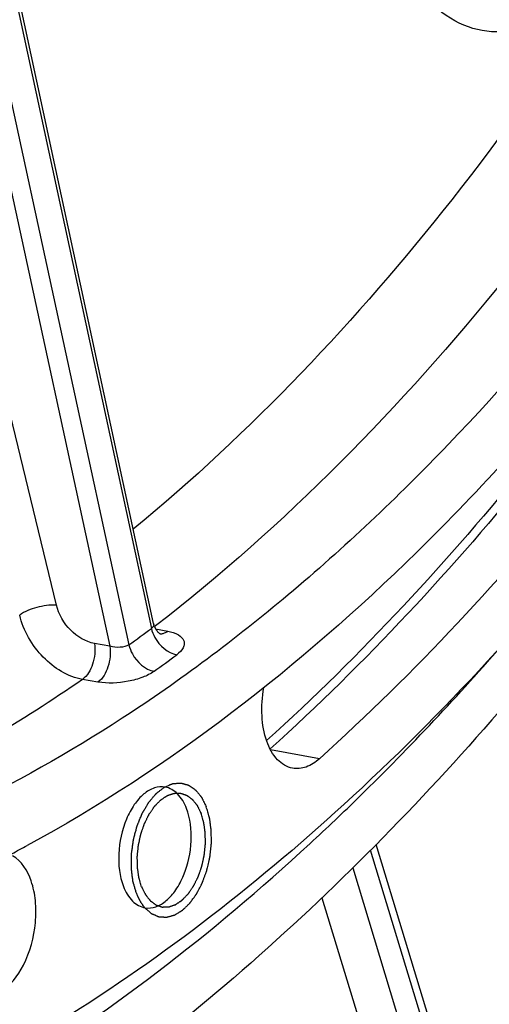
# Model space of a CAD drawing. Units: millimetres. Extents: x 0 to 594, y 0 to 420.
# Drawn here: x 306 to 310, y 41 to 49 of the extents above; entities that cross this region are included whole.
import ezdxf

# ---------------------------------------------------------------- set-up
doc = ezdxf.new("R2010")
doc.units = ezdxf.units.MM
doc.header["$LTSCALE"] = 32.67
doc.layers.get('0').update_dxf_attribs({"linetype": 'CONTINUOUS'})
doc.layers.add('SOLIDES', color=7, linetype='CONTINUOUS')

msp = doc.modelspace()

# ---------------------------------------------------------------- linework, layer by layer
at = {"color": 9, "linetype": 'CONTINUOUS'}
msp.add_line((308.700823, 43.218792), (308.341227, 43.284135), dxfattribs=at)
at = {"color": 7, "linetype": 'CONTINUOUS'}
msp.add_arc((301.610587, 51.698709), 10.370496, 297.7211383, 298.4357011, dxfattribs=at)
for points, knots in [([(313.244221, 81.370188), (314.31978, 79.980153), (315.598415, 77.507535), (316.699103, 73.908553), (317.273623, 70.873431), (317.55769, 67.660768), (317.544384, 63.195386), (316.945306, 58.696376), (315.792882, 54.337602), (314.672064, 51.228824), (313.31589, 48.339781), (311.749263, 45.72786), (309.999629, 43.444972), (308.094418, 41.536775), (306.062936, 40.045262), (304.59957, 39.334916), (303.865055, 39.072411)], [0, 0, 0, 0, 0.10980561, 0.1706572, 0.23503332, 0.30235592, 0.37186609, 0.51372547, 0.58428318, 0.6532899, 0.71989148, 0.78337152, 0.84321098, 0.89915303, 0.95126781, 1, 1, 1, 1]), ([(313.686199, 51.691621), (313.151629, 50.520352), (311.976627, 48.345799), (310.131168, 45.955745), (308.51393, 44.424578), (306.934388, 43.238494), (305.622652, 42.59688), (304.733928, 42.338116)], [0, 0, 0, 0, 0.29028452, 0.5550301, 0.67679059, 0.79130305, 1, 1, 1, 1]), ([(312.007667, 47.936259), (311.619385, 47.344945), (310.812006, 46.230589), (309.09266, 44.318694), (307.601854, 43.149641), (306.548729, 42.579393)], [0, 0, 0, 0, 0.27522358, 0.53405659, 1, 1, 1, 1]), ([(308.700823, 43.218792), (309.40669, 43.855752), (310.762049, 45.317227), (311.894439, 46.953301), (312.431262, 47.835791)], [0, 0, 0, 0, 0.47928889, 1, 1, 1, 1]), ([(310.906762, 45.069255), (310.288537, 44.290936), (309.004144, 42.883096), (307.493081, 41.712861), (306.722337, 41.241167)], [0, 0, 0, 0, 0.52380552, 1, 1, 1, 1]), ([(308.502807, 43.148919), (308.46114, 43.156669), (308.374943, 43.211299), (308.301193, 43.355694), (308.269727, 43.540352), (308.279542, 43.674601), (308.292224, 43.743217)], [0, 0, 0, 0, 0.18601762, 0.41556906, 0.69373799, 1, 1, 1, 1]), ([(308.700823, 43.218792), (308.672142, 43.192911), (308.610916, 43.15132), (308.535537, 43.142831), (308.502807, 43.148919)], [0, 0, 0, 0, 0.5371213, 1, 1, 1, 1]), ([(307.56414, 43.01), (307.538405, 43.014503), (307.479971, 43.008603), (307.40061, 42.959397), (307.331011, 42.878614), (307.254595, 42.733244), (307.209941, 42.525655), (307.228086, 42.352789), (307.257127, 42.277277)], [0, 0, 0, 0, 0.08706921, 0.18665601, 0.30432705, 0.43859887, 0.73038073, 1, 1, 1, 1]), ([(307.721925, 42.852537), (307.706754, 42.891983), (307.668991, 42.961638), (307.598199, 43.004041), (307.56414, 43.01)], [0, 0, 0, 0, 0.55001269, 1, 1, 1, 1]), ([(307.39157, 42.274218), (307.389909, 42.27987), (307.386586, 42.291175), (307.382433, 42.305306), (307.379111, 42.316611), (307.377034, 42.323676), (307.375374, 42.329329), (307.374126, 42.333566), (307.373094, 42.337104), (307.372357, 42.339568), (307.371958, 42.340995), (307.371595, 42.342011), (307.371477, 42.343236), (307.371235, 42.344796), (307.37085, 42.34756), (307.37028, 42.35149), (307.369604, 42.356214), (307.3687, 42.362511), (307.367572, 42.370382), (307.366217, 42.379827), (307.364862, 42.389272), (307.363733, 42.397143), (307.36283, 42.40344), (307.362151, 42.408162), (307.361592, 42.4121), (307.361186, 42.41485), (307.360978, 42.416433), (307.360755, 42.417586), (307.360788, 42.41887), (307.360743, 42.420536), (307.360705, 42.423474), (307.36063, 42.427659), (307.360548, 42.432686), (307.360437, 42.439387), (307.360299, 42.447764), (307.360132, 42.457816), (307.359966, 42.467869), (307.359827, 42.476245), (307.359717, 42.482947), (307.359632, 42.487972), (307.359569, 42.492163), (307.359509, 42.495091), (307.359499, 42.496772), (307.359423, 42.49801), (307.359611, 42.499336), (307.359769, 42.501073), (307.360089, 42.504128), (307.360523, 42.508484), (307.361054, 42.513714), (307.361758, 42.520687), (307.36264, 42.529403), (307.363697, 42.539862), (307.364755, 42.550321), (307.365636, 42.559038), (307.366342, 42.56601), (307.366869, 42.571241), (307.367315, 42.575597), (307.367613, 42.578651), (307.367806, 42.580389), (307.367886, 42.581712), (307.368214, 42.582959), (307.368564, 42.584648), (307.369218, 42.587591), (307.37013, 42.591802), (307.371234, 42.596853), (307.372703, 42.603588), (307.37454, 42.612006), (307.376744, 42.622109), (307.378949, 42.632211), (307.380785, 42.64063), (307.382255, 42.647364), (307.383356, 42.652416), (307.38428, 42.656623), (307.384913, 42.659574), (307.385296, 42.66125), (307.385523, 42.662538), (307.385981, 42.663705), (307.386511, 42.665304), (307.387476, 42.668082), (307.388835, 42.672062), (307.390474, 42.676832), (307.392657, 42.683195), (307.395386, 42.691147), (307.398661, 42.70069), (307.401936, 42.710233), (307.404664, 42.718186), (307.406848, 42.724548), (307.408484, 42.729321), (307.409853, 42.733292), (307.4108, 42.736084), (307.411359, 42.737661), (307.411726, 42.738896), (307.412296, 42.739932), (307.412986, 42.741382), (307.414226, 42.743888), (307.415979, 42.747484), (307.418091, 42.751793), (307.420905, 42.757541), (307.424422, 42.764724), (307.428643, 42.773345), (307.432863, 42.781965), (307.43638, 42.789149), (307.439195, 42.794896), (307.441304, 42.799208), (307.443067, 42.802794), (307.44429, 42.805318), (307.445006, 42.806738), (307.445494, 42.807867), (307.446171, 42.808752), (307.447009, 42.810017), (307.448504, 42.81219), (307.450625, 42.815316), (307.453177, 42.819058), (307.456578, 42.824051), (307.460829, 42.83029), (307.46593, 42.837778), (307.471031, 42.845266), (307.475282, 42.851506), (307.478683, 42.856498), (307.480809, 42.859618), (307.482509, 42.862115), (307.483785, 42.863983), (307.484844, 42.865555), (307.485702, 42.866778), (307.486317, 42.867791), (307.487041, 42.86844), (307.487968, 42.869433), (307.48914, 42.870631), (307.490541, 42.872087), (307.492411, 42.874022), (307.494748, 42.876443), (307.498488, 42.880315), (307.503162, 42.885155), (307.508771, 42.890963), (307.51438, 42.896771), (307.519054, 42.901612), (307.522793, 42.905484), (307.52513, 42.907904), (307.527, 42.90984), (307.528402, 42.911293), (307.529571, 42.912499), (307.530388, 42.913354), (307.530858, 42.913825), (307.5312, 42.914228), (307.531582, 42.914441), (307.532078, 42.914792), (307.532953, 42.915374), (307.534199, 42.916223), (307.535696, 42.917234), (307.537691, 42.918585), (307.540186, 42.920272), (307.544176, 42.922973), (307.549165, 42.926349), (307.555151, 42.930399), (307.561137, 42.93445), (307.566126, 42.937826), (307.570116, 42.940526), (307.57261, 42.942214), (307.574606, 42.943564), (307.576102, 42.944579), (307.57735, 42.945417), (307.578222, 42.946017), (307.578722, 42.946341), (307.579093, 42.946637), (307.57948, 42.946727), (307.57999, 42.94692), (307.580885, 42.947223), (307.582163, 42.947673), (307.583697, 42.948207), (307.585742, 42.94892), (307.588298, 42.949811), (307.592389, 42.951237), (307.597501, 42.95302), (307.603636, 42.955159), (307.609772, 42.957298), (307.614884, 42.959081), (307.618975, 42.960507), (307.621531, 42.961398), (307.623576, 42.962111), (307.62511, 42.962647), (307.626388, 42.963088), (307.627283, 42.963409), (307.627794, 42.963572), (307.628177, 42.963751), (307.628562, 42.963714), (307.629075, 42.96374), (307.629973, 42.963749), (307.631256, 42.963782), (307.632795, 42.963813), (307.634847, 42.963857), (307.637412, 42.963911), (307.641517, 42.963998), (307.646647, 42.964106), (307.652804, 42.964236), (307.65896, 42.964366), (307.664091, 42.964475), (307.668195, 42.964562), (307.670761, 42.964616), (307.672813, 42.964659), (307.674352, 42.964693), (307.675634, 42.964715), (307.676533, 42.964743), (307.677043, 42.964739), (307.677438, 42.964793), (307.677786, 42.96463), (307.678267, 42.964487), (307.6791, 42.964202), (307.680294, 42.963814), (307.681726, 42.963341), (307.683636, 42.962712), (307.686022, 42.961925), (307.689841, 42.960666), (307.694614, 42.959093), (307.700342, 42.957204), (307.70607, 42.955316), (307.710844, 42.953743), (307.714662, 42.952484), (307.717049, 42.951697), (307.718958, 42.951068), (307.720391, 42.950597), (307.721583, 42.950199), (307.722421, 42.949932), (307.722894, 42.949761), (307.723264, 42.949686), (307.723576, 42.949404), (307.724013, 42.949101), (307.724768, 42.948535), (307.72585, 42.947746), (307.727148, 42.946791), (307.728878, 42.94552), (307.731041, 42.94393), (307.734501, 42.941387), (307.738827, 42.938208), (307.744018, 42.934394), (307.749209, 42.93058), (307.753534, 42.927401), (307.756995, 42.924858), (307.759158, 42.923269), (307.760888, 42.921997), (307.762186, 42.921045), (307.763266, 42.920246), (307.764026, 42.919697), (307.764453, 42.919366), (307.764794, 42.919168), (307.765056, 42.918778), (307.765433, 42.918325), (307.766079, 42.917501), (307.76701, 42.91634), (307.768123, 42.91494), (307.769608, 42.913075), (307.771465, 42.910743), (307.774436, 42.907013), (307.778149, 42.90235), (307.782605, 42.896755), (307.787061, 42.89116), (307.790774, 42.886497), (307.793744, 42.882766), (307.795601, 42.880435), (307.797086, 42.87857), (307.798201, 42.877172), (307.799127, 42.876002), (307.799781, 42.875194), (307.800146, 42.874715), (307.800444, 42.874404), (307.80065, 42.873909), (307.800956, 42.873313), (307.801478, 42.87224), (307.802232, 42.870723), (307.803132, 42.868895), (307.804334, 42.866461), (307.805837, 42.863418), (307.80824, 42.858549), (307.811245, 42.852462), (307.81485, 42.845158), (307.818456, 42.837855), (307.823263, 42.828116), (307.826869, 42.820812), (307.829272, 42.815943)], [0, 0, 0, 0, 0.015625, 0.03125, 0.0390625, 0.046875, 0.05078125, 0.0546875, 0.05859375, 0.06054688, 0.06152344, 0.0625, 0.06347656, 0.06445312, 0.06640625, 0.0703125, 0.07421875, 0.078125, 0.0859375, 0.09375, 0.1015625, 0.109375, 0.11328125, 0.1171875, 0.12109375, 0.12304688, 0.12402344, 0.125, 0.12597656, 0.12695312, 0.12890625, 0.1328125, 0.13671875, 0.140625, 0.1484375, 0.15625, 0.1640625, 0.171875, 0.17578125, 0.1796875, 0.18359375, 0.18554688, 0.18652344, 0.1875, 0.18847656, 0.18945312, 0.19140625, 0.1953125, 0.19921875, 0.203125, 0.2109375, 0.21875, 0.2265625, 0.234375, 0.23828125, 0.2421875, 0.24609375, 0.24804688, 0.24902344, 0.25, 0.25097656, 0.25195312, 0.25390625, 0.2578125, 0.26171875, 0.265625, 0.2734375, 0.28125, 0.2890625, 0.296875, 0.30078125, 0.3046875, 0.30859375, 0.31054688, 0.31152344, 0.3125, 0.31347656, 0.31445312, 0.31640625, 0.3203125, 0.32421875, 0.328125, 0.3359375, 0.34375, 0.3515625, 0.359375, 0.36328125, 0.3671875, 0.37109375, 0.37304688, 0.37402344, 0.375, 0.37597656, 0.37695312, 0.37890625, 0.3828125, 0.38671875, 0.390625, 0.3984375, 0.40625, 0.4140625, 0.421875, 0.42578125, 0.4296875, 0.43359375, 0.43554688, 0.43652344, 0.4375, 0.43847656, 0.43945312, 0.44140625, 0.4453125, 0.44921875, 0.453125, 0.4609375, 0.46875, 0.4765625, 0.484375, 0.48828125, 0.4921875, 0.49414062, 0.49609375, 0.49804688, 0.49902344, 0.5, 0.50097656, 0.50195312, 0.50390625, 0.50585938, 0.5078125, 0.51171875, 0.515625, 0.5234375, 0.53125, 0.5390625, 0.546875, 0.55078125, 0.5546875, 0.55664062, 0.55859375, 0.56054688, 0.56152344, 0.56201172, 0.5625, 0.56298828, 0.56347656, 0.56445312, 0.56640625, 0.56835938, 0.5703125, 0.57421875, 0.578125, 0.5859375, 0.59375, 0.6015625, 0.609375, 0.61328125, 0.6171875, 0.61914062, 0.62109375, 0.62304688, 0.62402344, 0.62451172, 0.625, 0.62548828, 0.62597656, 0.62695312, 0.62890625, 0.63085938, 0.6328125, 0.63671875, 0.640625, 0.6484375, 0.65625, 0.6640625, 0.671875, 0.67578125, 0.6796875, 0.68164062, 0.68359375, 0.68554688, 0.68652344, 0.68701172, 0.6875, 0.68798828, 0.68847656, 0.68945312, 0.69140625, 0.69335938, 0.6953125, 0.69921875, 0.703125, 0.7109375, 0.71875, 0.7265625, 0.734375, 0.73828125, 0.7421875, 0.74414062, 0.74609375, 0.74804688, 0.74902344, 0.74951172, 0.75, 0.75048828, 0.75097656, 0.75195312, 0.75390625, 0.75585938, 0.7578125, 0.76171875, 0.765625, 0.7734375, 0.78125, 0.7890625, 0.796875, 0.80078125, 0.8046875, 0.80664062, 0.80859375, 0.81054688, 0.81152344, 0.81201172, 0.8125, 0.81298828, 0.81347656, 0.81445312, 0.81640625, 0.81835938, 0.8203125, 0.82421875, 0.828125, 0.8359375, 0.84375, 0.8515625, 0.859375, 0.86328125, 0.8671875, 0.86914062, 0.87109375, 0.87304688, 0.87402344, 0.87451172, 0.875, 0.87548828, 0.87597656, 0.87695312, 0.87890625, 0.88085938, 0.8828125, 0.88671875, 0.890625, 0.8984375, 0.90625, 0.9140625, 0.921875, 0.92578125, 0.9296875, 0.93164062, 0.93359375, 0.93554688, 0.93652344, 0.93701172, 0.9375, 0.93798828, 0.93847656, 0.93945312, 0.94140625, 0.94335938, 0.9453125, 0.94921875, 0.953125, 0.9609375, 0.96875, 0.9765625, 0.984375, 1, 1, 1, 1]), ([(307.418074, 42.119296), (307.443849, 42.115351), (307.502052, 42.122408), (307.580691, 42.172487), (307.64962, 42.253648), (307.725108, 42.398851), (307.769068, 42.60553), (307.750804, 42.777444), (307.721925, 42.852537)], [0, 0, 0, 0, 0.08720129, 0.18718333, 0.30517397, 0.43954631, 0.73094702, 1, 1, 1, 1]), ([(307.39157, 42.274218), (307.393926, 42.269425), (307.397459, 42.262236), (307.402171, 42.252651), (307.405705, 42.245462), (307.409238, 42.238274), (307.412183, 42.232283), (307.414539, 42.22749), (307.416011, 42.224495), (307.417189, 42.222099), (307.418072, 42.2203), (307.418811, 42.218807), (307.419322, 42.217751), (307.419623, 42.217164), (307.419823, 42.216679), (307.420121, 42.216363), (307.420485, 42.215882), (307.421137, 42.215069), (307.42206, 42.213893), (307.423171, 42.212488), (307.424651, 42.210613), (307.426501, 42.208269), (307.429462, 42.204518), (307.433163, 42.199831), (307.437604, 42.194205), (307.442045, 42.18858), (307.445746, 42.183892), (307.448707, 42.180142), (307.450557, 42.177797), (307.452038, 42.175923), (307.453148, 42.174515), (307.454075, 42.173348), (307.454719, 42.172519), (307.455095, 42.172063), (307.455355, 42.171671), (307.455696, 42.171471), (307.456122, 42.171138), (307.456881, 42.170585), (307.457958, 42.169778), (307.459253, 42.168818), (307.46098, 42.167535), (307.463138, 42.165932), (307.466591, 42.163367), (307.470907, 42.16016), (307.476086, 42.156313), (307.481265, 42.152465), (307.485582, 42.149258), (307.489034, 42.146693), (307.491192, 42.14509), (307.492919, 42.143808), (307.494213, 42.142844), (307.495294, 42.142048), (307.496046, 42.141478), (307.496483, 42.141171), (307.496792, 42.140888), (307.497171, 42.14081), (307.497651, 42.140634), (307.498504, 42.14036), (307.499716, 42.139951), (307.501173, 42.139467), (307.503115, 42.13882), (307.505543, 42.138012), (307.509427, 42.136719), (307.514282, 42.135103), (307.520108, 42.133163), (307.525934, 42.131223), (307.530789, 42.129607), (307.534673, 42.128314), (307.537101, 42.127505), (307.539043, 42.126859), (307.540499, 42.126373), (307.541713, 42.125974), (307.542562, 42.125681), (307.543049, 42.125535), (307.543408, 42.125367), (307.543791, 42.125421), (307.544293, 42.125415), (307.545176, 42.12544), (307.546436, 42.125458), (307.547947, 42.125487), (307.549963, 42.125523), (307.552483, 42.125569), (307.556514, 42.125642), (307.561553, 42.125734), (307.5676, 42.125844), (307.573648, 42.125954), (307.578687, 42.126046), (307.582718, 42.126119), (307.585238, 42.126165), (307.587254, 42.126202), (307.588765, 42.126228), (307.590025, 42.126256), (307.590907, 42.126263), (307.591411, 42.126287), (307.591787, 42.126248), (307.592173, 42.126425), (307.592683, 42.126586), (307.593579, 42.126902), (307.594857, 42.127335), (307.596391, 42.127862), (307.598436, 42.128563), (307.600993, 42.12944), (307.605083, 42.130843), (307.610196, 42.132596), (307.616332, 42.1347), (307.622468, 42.136804), (307.627581, 42.138557), (307.631672, 42.13996), (307.634228, 42.140836), (307.636273, 42.141538), (307.637807, 42.142063), (307.639085, 42.142506), (307.639981, 42.142804), (307.640491, 42.142993), (307.640878, 42.143082), (307.641249, 42.143376), (307.641749, 42.143697), (307.642622, 42.144292), (307.643871, 42.145124), (307.645368, 42.14613), (307.647365, 42.147468), (307.649862, 42.149143), (307.653855, 42.151821), (307.658848, 42.155169), (307.664839, 42.159187), (307.670829, 42.163205), (307.675822, 42.166553), (307.679816, 42.169232), (307.682312, 42.170906), (307.684309, 42.172246), (307.685807, 42.173248), (307.687054, 42.17409), (307.687929, 42.174668), (307.688426, 42.175016), (307.688807, 42.175225), (307.689158, 42.175636), (307.689636, 42.176113), (307.690468, 42.176982), (307.691659, 42.178206), (307.693087, 42.179681), (307.694991, 42.181646), (307.697372, 42.184103), (307.70118, 42.188034), (307.705941, 42.192948), (307.711655, 42.198845), (307.717368, 42.204741), (307.722129, 42.209655), (307.725937, 42.213587), (307.728795, 42.216533), (307.731172, 42.218997), (307.732845, 42.220703), (307.733787, 42.221708), (307.734532, 42.222379), (307.735128, 42.223363), (307.735975, 42.224565), (307.737432, 42.226721), (307.739526, 42.229774), (307.742034, 42.233448), (307.74538, 42.238344), (307.749562, 42.244465), (307.75458, 42.251809), (307.759598, 42.259153), (307.76378, 42.265273), (307.767125, 42.27017), (307.769636, 42.273841), (307.771722, 42.276907), (307.773193, 42.279038), (307.774018, 42.28028), (307.774681, 42.281141), (307.775175, 42.282274), (307.775892, 42.283689), (307.777121, 42.286209), (307.77889, 42.289786), (307.781007, 42.294088), (307.783831, 42.299822), (307.787361, 42.306989), (307.791598, 42.31559), (307.795834, 42.324191), (307.799364, 42.331358), (307.802188, 42.337093), (307.804307, 42.341392), (307.806068, 42.34498), (307.807312, 42.34748), (307.808004, 42.348928), (307.808576, 42.349961), (307.808945, 42.351194), (307.809508, 42.352768), (307.81046, 42.355557), (307.811837, 42.359522), (307.813481, 42.364289), (307.815677, 42.370642), (307.818421, 42.378583), (307.821714, 42.388113), (307.825007, 42.397643), (307.827751, 42.405584), (307.829946, 42.411938), (307.831594, 42.416701), (307.832961, 42.420676), (307.833931, 42.423448), (307.834464, 42.425048), (307.834923, 42.426205), (307.835158, 42.427524), (307.835549, 42.429226), (307.836196, 42.432231), (307.837141, 42.43651), (307.838266, 42.44165), (307.839769, 42.448502), (307.841646, 42.457068), (307.8439, 42.467347), (307.846154, 42.477626), (307.848032, 42.486191), (307.849534, 42.493044), (307.850663, 42.498183), (307.851595, 42.502466), (307.852264, 42.505464), (307.852622, 42.507177), (307.852958, 42.508462), (307.853035, 42.509746), (307.853227, 42.511459), (307.853522, 42.514456), (307.853966, 42.518738), (307.854489, 42.523877), (307.855189, 42.530728), (307.856064, 42.539292), (307.857113, 42.549568), (307.858163, 42.559845), (307.859038, 42.568409), (307.859737, 42.57526), (307.860264, 42.580398), (307.860695, 42.584679), (307.861012, 42.587678), (307.861169, 42.589388), (307.861355, 42.590682), (307.861282, 42.59193), (307.861276, 42.59361), (307.861223, 42.596542), (307.861169, 42.600735), (307.861094, 42.605764), (307.860998, 42.61247), (307.860877, 42.620853), (307.860732, 42.630913), (307.860587, 42.640972), (307.860467, 42.649355), (307.86037, 42.656061), (307.860299, 42.661092), (307.860233, 42.665281), (307.860201, 42.66822), (307.86016, 42.669888), (307.860195, 42.671173), (307.859975, 42.672328), (307.85977, 42.673913), (307.85937, 42.676667), (307.85882, 42.680611), (307.858151, 42.68534), (307.857263, 42.691646), (307.856151, 42.699529), (307.854817, 42.708988), (307.853483, 42.718447), (307.852372, 42.72633), (307.851482, 42.732636), (307.850817, 42.737367), (307.850255, 42.741304), (307.849877, 42.744071), (307.849637, 42.745635), (307.849524, 42.746855), (307.849154, 42.747898), (307.848751, 42.74935), (307.848003, 42.751862), (307.846957, 42.755466), (307.845692, 42.759785), (307.844008, 42.765545), (307.841903, 42.772745), (307.838535, 42.784264), (307.834325, 42.798664), (307.830957, 42.810183), (307.829272, 42.815943)], [0, 0, 0, 0, 0.015625, 0.0234375, 0.03125, 0.0390625, 0.046875, 0.05078125, 0.0546875, 0.05664062, 0.05859375, 0.06054688, 0.06152344, 0.06201172, 0.0625, 0.06298828, 0.06347656, 0.06445312, 0.06640625, 0.06835938, 0.0703125, 0.07421875, 0.078125, 0.0859375, 0.09375, 0.1015625, 0.109375, 0.11328125, 0.1171875, 0.11914062, 0.12109375, 0.12304688, 0.12402344, 0.12451172, 0.125, 0.12548828, 0.12597656, 0.12695312, 0.12890625, 0.13085938, 0.1328125, 0.13671875, 0.140625, 0.1484375, 0.15625, 0.1640625, 0.171875, 0.17578125, 0.1796875, 0.18164062, 0.18359375, 0.18554688, 0.18652344, 0.18701172, 0.1875, 0.18798828, 0.18847656, 0.18945312, 0.19140625, 0.19335938, 0.1953125, 0.19921875, 0.203125, 0.2109375, 0.21875, 0.2265625, 0.234375, 0.23828125, 0.2421875, 0.24414062, 0.24609375, 0.24804688, 0.24902344, 0.24951172, 0.25, 0.25048828, 0.25097656, 0.25195312, 0.25390625, 0.25585938, 0.2578125, 0.26171875, 0.265625, 0.2734375, 0.28125, 0.2890625, 0.296875, 0.30078125, 0.3046875, 0.30664062, 0.30859375, 0.31054688, 0.31152344, 0.31201172, 0.3125, 0.31298828, 0.31347656, 0.31445312, 0.31640625, 0.31835938, 0.3203125, 0.32421875, 0.328125, 0.3359375, 0.34375, 0.3515625, 0.359375, 0.36328125, 0.3671875, 0.36914062, 0.37109375, 0.37304688, 0.37402344, 0.37451172, 0.375, 0.37548828, 0.37597656, 0.37695312, 0.37890625, 0.38085938, 0.3828125, 0.38671875, 0.390625, 0.3984375, 0.40625, 0.4140625, 0.421875, 0.42578125, 0.4296875, 0.43164062, 0.43359375, 0.43554688, 0.43652344, 0.43701172, 0.4375, 0.43798828, 0.43847656, 0.43945312, 0.44140625, 0.44335938, 0.4453125, 0.44921875, 0.453125, 0.4609375, 0.46875, 0.4765625, 0.484375, 0.48828125, 0.4921875, 0.49609375, 0.49804688, 0.49902344, 0.5, 0.50097656, 0.50195312, 0.50390625, 0.5078125, 0.51171875, 0.515625, 0.5234375, 0.53125, 0.5390625, 0.546875, 0.55078125, 0.5546875, 0.55859375, 0.56054688, 0.56152344, 0.5625, 0.56347656, 0.56445312, 0.56640625, 0.5703125, 0.57421875, 0.578125, 0.5859375, 0.59375, 0.6015625, 0.609375, 0.61328125, 0.6171875, 0.62109375, 0.62304688, 0.62402344, 0.625, 0.62597656, 0.62695312, 0.62890625, 0.6328125, 0.63671875, 0.640625, 0.6484375, 0.65625, 0.6640625, 0.671875, 0.67578125, 0.6796875, 0.68359375, 0.68554688, 0.68652344, 0.6875, 0.68847656, 0.68945312, 0.69140625, 0.6953125, 0.69921875, 0.703125, 0.7109375, 0.71875, 0.7265625, 0.734375, 0.73828125, 0.7421875, 0.74609375, 0.74804688, 0.74902344, 0.75, 0.75097656, 0.75195312, 0.75390625, 0.7578125, 0.76171875, 0.765625, 0.7734375, 0.78125, 0.7890625, 0.796875, 0.80078125, 0.8046875, 0.80859375, 0.81054688, 0.81152344, 0.8125, 0.81347656, 0.81445312, 0.81640625, 0.8203125, 0.82421875, 0.828125, 0.8359375, 0.84375, 0.8515625, 0.859375, 0.86328125, 0.8671875, 0.87109375, 0.87304688, 0.87402344, 0.875, 0.87597656, 0.87695312, 0.87890625, 0.8828125, 0.88671875, 0.890625, 0.8984375, 0.90625, 0.9140625, 0.921875, 0.92578125, 0.9296875, 0.93359375, 0.93554688, 0.93652344, 0.9375, 0.93847656, 0.93945312, 0.94140625, 0.9453125, 0.94921875, 0.953125, 0.9609375, 0.96875, 0.984375, 1, 1, 1, 1]), ([(306.34681, 41.496853), (306.423462, 41.540454), (306.548457, 41.709045), (306.613235, 41.954505), (306.61395, 42.168939), (306.580257, 42.344955), (306.507402, 42.466727), (306.439418, 42.502765)], [0, 0, 0, 0, 0.23360685, 0.52132489, 0.66499218, 0.79616721, 1, 1, 1, 1]), ([(307.257127, 42.277277), (307.272509, 42.237281), (307.310899, 42.166622), (307.38347, 42.124592), (307.418074, 42.119296)], [0, 0, 0, 0, 0.55038407, 1, 1, 1, 1])]:
    msp.add_open_spline(points, degree=3, knots=knots, dxfattribs=at)
at = {"color": 9, "linetype": 'CONTINUOUS'}
for points, knots in [([(308.562589, 42.530009), (308.686549, 42.643169), (309.187402, 43.1144), (309.660503, 43.614904), (310.002789, 44.006078)], [0, 0, 0, 0, 0.24408935, 1, 1, 1, 1]), ([(303.793886, 39.706603), (304.640969, 39.953243), (306.354585, 40.732121), (307.84101, 41.871294), (308.562589, 42.530009)], [0, 0, 0, 0, 0.47451469, 1, 1, 1, 1])]:
    msp.add_open_spline(points, degree=3, knots=knots, dxfattribs=at)
at = {"color": 2, "linetype": 'CONTINUOUS'}
for points, knots in [([(307.352949, 42.226419), (307.350602, 42.234614), (307.347081, 42.246906), (307.342387, 42.263296), (307.338867, 42.275588), (307.335933, 42.285832), (307.333586, 42.294027), (307.331826, 42.300174), (307.330357, 42.305294), (307.329334, 42.308882), (307.328742, 42.310926), (307.328318, 42.312477), (307.327899, 42.313715), (307.327787, 42.314887), (307.32756, 42.316598), (307.327103, 42.320334), (307.326378, 42.326063), (307.325517, 42.332945), (307.324365, 42.342119), (307.322927, 42.353587), (307.321201, 42.367348), (307.319762, 42.378816), (307.318612, 42.38799), (307.317749, 42.39487), (307.317029, 42.400604), (307.316454, 42.405191), (307.316095, 42.408059), (307.315806, 42.410351), (307.315594, 42.412074), (307.315674, 42.413927), (307.315678, 42.416353), (307.315718, 42.419401), (307.315786, 42.426703), (307.3159, 42.437661), (307.316045, 42.452269), (307.316191, 42.466878), (307.316313, 42.479051), (307.316411, 42.48879), (307.316484, 42.496095), (307.316555, 42.503399), (307.316616, 42.508878), (307.316645, 42.512529), (307.316675, 42.514052), (307.316656, 42.515267), (307.316793, 42.516497), (307.317106, 42.518656), (307.317515, 42.521738), (307.318189, 42.52667), (307.319026, 42.532835), (307.320368, 42.542699), (307.322044, 42.555029), (307.324056, 42.569825), (307.326068, 42.584621), (307.327744, 42.596951), (307.329087, 42.606814), (307.329921, 42.612981), (307.330602, 42.61791), (307.330996, 42.620999), (307.331678, 42.623371), (307.332297, 42.625761), (307.333409, 42.629934), (307.334983, 42.635899), (307.337509, 42.645442), (307.340664, 42.657372), (307.344451, 42.671687), (307.348238, 42.686002), (307.351394, 42.697931), (307.353603, 42.706282), (307.354865, 42.711054), (307.355813, 42.714631), (307.356597, 42.717618), (307.357239, 42.719995), (307.357824, 42.722414), (307.35897, 42.725145), (307.360758, 42.729548), (307.363008, 42.735039), (307.365702, 42.741634), (307.368398, 42.748228), (307.371992, 42.75702), (307.376484, 42.768009), (307.381875, 42.781197), (307.386367, 42.792186), (307.389961, 42.800979), (307.392208, 42.806472), (307.394002, 42.810871), (307.395133, 42.813609), (307.395905, 42.81555), (307.396377, 42.816621), (307.396962, 42.817548), (307.397654, 42.818756), (307.398784, 42.820661), (307.400188, 42.823052), (307.402439, 42.826873), (307.405252, 42.83165), (307.408627, 42.837382), (307.413128, 42.845025), (307.418754, 42.854579), (307.425505, 42.866043), (307.431131, 42.875597), (307.435632, 42.88324), (307.438444, 42.888019), (307.440697, 42.891836), (307.442098, 42.894236), (307.443234, 42.896123), (307.444044, 42.897629), (307.445017, 42.898787), (307.446319, 42.900323), (307.447945, 42.902245), (307.450547, 42.905319), (307.4538, 42.909163), (307.457703, 42.913774), (307.462908, 42.919923), (307.469413, 42.92761), (307.47722, 42.936833), (307.483725, 42.944519), (307.488929, 42.950669), (307.492833, 42.95528), (307.49576, 42.958741), (307.497712, 42.961044), (307.498524, 42.96201), (307.499178, 42.962767), (307.499815, 42.963581), (307.500733, 42.964195), (307.501801, 42.965046), (307.503236, 42.966141), (307.505026, 42.967524), (307.507176, 42.969177), (307.510042, 42.971384), (307.513624, 42.974141), (307.519356, 42.978553), (307.526521, 42.984067), (307.535119, 42.990685), (307.546583, 42.999509), (307.555181, 43.006127), (307.560913, 43.010539)], [0, 0, 0, 0, 0.03125, 0.046875, 0.0625, 0.078125, 0.0859375, 0.09375, 0.1015625, 0.10546875, 0.10742188, 0.109375, 0.11132812, 0.11230469, 0.11328125, 0.1171875, 0.125, 0.1328125, 0.140625, 0.15625, 0.171875, 0.1875, 0.1953125, 0.203125, 0.2109375, 0.21484375, 0.21875, 0.22070312, 0.22265625, 0.22460938, 0.2265625, 0.23046875, 0.234375, 0.25, 0.265625, 0.28125, 0.296875, 0.3046875, 0.3125, 0.3203125, 0.328125, 0.33007812, 0.33203125, 0.33300781, 0.33398438, 0.3359375, 0.33984375, 0.34375, 0.3515625, 0.359375, 0.375, 0.390625, 0.40625, 0.421875, 0.4296875, 0.4375, 0.44140625, 0.4453125, 0.44726562, 0.44921875, 0.453125, 0.4609375, 0.46875, 0.484375, 0.5, 0.515625, 0.53125, 0.5390625, 0.54296875, 0.546875, 0.55078125, 0.55273438, 0.5546875, 0.55859375, 0.5625, 0.5703125, 0.578125, 0.5859375, 0.59375, 0.609375, 0.625, 0.640625, 0.6484375, 0.65625, 0.66015625, 0.6640625, 0.66601562, 0.66699219, 0.66796875, 0.66992188, 0.671875, 0.67578125, 0.6796875, 0.6875, 0.6953125, 0.703125, 0.71875, 0.734375, 0.75, 0.7578125, 0.765625, 0.76953125, 0.7734375, 0.77539062, 0.77734375, 0.77929688, 0.78125, 0.78515625, 0.7890625, 0.796875, 0.8046875, 0.8125, 0.828125, 0.84375, 0.859375, 0.8671875, 0.875, 0.8828125, 0.88476562, 0.88671875, 0.88769531, 0.88867188, 0.890625, 0.89257812, 0.89453125, 0.8984375, 0.90234375, 0.90625, 0.9140625, 0.921875, 0.9375, 0.953125, 0.96875, 1, 1, 1, 1]), ([(307.560913, 43.010539), (307.568374, 43.013629), (307.579565, 43.018265), (307.592622, 43.023673), (307.600082, 43.026764), (307.605678, 43.029082), (307.610341, 43.031013), (307.614072, 43.032559), (307.616403, 43.033523), (307.618269, 43.0343), (307.619434, 43.034772), (307.620251, 43.035129), (307.620716, 43.035292), (307.621179, 43.035297), (307.621758, 43.035358), (307.623147, 43.03546), (307.625231, 43.035632), (307.628009, 43.03585), (307.630787, 43.036071), (307.634492, 43.036364), (307.640975, 43.036879), (307.650236, 43.037613), (307.659497, 43.038348), (307.66598, 43.038862), (307.669684, 43.039156), (307.672463, 43.039375), (307.675241, 43.039598), (307.677324, 43.039757), (307.678714, 43.039875), (307.679292, 43.039906), (307.679758, 43.039975), (307.680209, 43.039881), (307.680991, 43.039644), (307.682113, 43.039343), (307.683905, 43.03884), (307.686146, 43.038219), (307.689732, 43.037221), (307.694214, 43.035974), (307.699592, 43.034478), (307.704971, 43.032982), (307.710349, 43.031486), (307.715727, 43.02999), (307.721106, 43.028494), (307.725587, 43.027248), (307.729173, 43.02625), (307.731414, 43.025627), (307.733207, 43.025128), (307.734552, 43.024755), (307.735671, 43.024439), (307.736458, 43.024229), (307.736902, 43.024091), (307.737251, 43.024039), (307.737538, 43.02379), (307.737942, 43.023527), (307.738639, 43.023034), (307.73964, 43.022347), (307.740839, 43.021515), (307.742439, 43.020409), (307.744438, 43.019025), (307.747637, 43.016811), (307.751636, 43.014043), (307.756435, 43.010722), (307.761233, 43.007401), (307.766032, 43.00408), (307.77083, 43.000759), (307.775629, 42.997438), (307.779628, 42.99467), (307.782827, 42.992457), (307.784826, 42.991071), (307.786427, 42.989968), (307.787422, 42.989267), (307.788129, 42.9888), (307.788518, 42.988495), (307.78885, 42.988049), (307.789284, 42.98754), (307.79031, 42.986277), (307.791856, 42.984401), (307.793914, 42.981889), (307.795973, 42.97938), (307.798717, 42.976033), (307.80352, 42.970177), (307.810382, 42.961811), (307.817243, 42.953446), (307.822046, 42.947589), (307.824791, 42.944243), (307.826849, 42.941733), (307.828908, 42.939225), (307.830449, 42.937337), (307.831482, 42.93609), (307.831905, 42.935554), (307.832261, 42.935163), (307.832551, 42.934633), (307.833029, 42.933641), (307.833728, 42.932258), (307.834837, 42.930026), (307.836227, 42.927243), (307.838449, 42.922786), (307.841227, 42.917216), (307.84456, 42.910532), (307.849005, 42.90162), (307.856782, 42.886023), (307.863449, 42.872655), (307.867893, 42.863743)], [0, 0, 0, 0, 0.0625, 0.09375, 0.109375, 0.125, 0.140625, 0.1484375, 0.15625, 0.16015625, 0.1640625, 0.16601562, 0.16699219, 0.16796875, 0.16992188, 0.171875, 0.1796875, 0.1875, 0.1953125, 0.203125, 0.21875, 0.25, 0.28125, 0.296875, 0.3046875, 0.3125, 0.3203125, 0.328125, 0.33007812, 0.33203125, 0.33300781, 0.33398438, 0.3359375, 0.33984375, 0.34375, 0.3515625, 0.359375, 0.375, 0.390625, 0.40625, 0.421875, 0.4375, 0.453125, 0.46875, 0.4765625, 0.484375, 0.48828125, 0.4921875, 0.49609375, 0.49804688, 0.49902344, 0.5, 0.50097656, 0.50195312, 0.50390625, 0.5078125, 0.51171875, 0.515625, 0.5234375, 0.53125, 0.546875, 0.5625, 0.578125, 0.59375, 0.609375, 0.625, 0.640625, 0.6484375, 0.65625, 0.66015625, 0.6640625, 0.66601562, 0.66699219, 0.66796875, 0.66992188, 0.671875, 0.6796875, 0.6875, 0.6953125, 0.703125, 0.71875, 0.75, 0.78125, 0.796875, 0.8046875, 0.8125, 0.8203125, 0.828125, 0.83007812, 0.83203125, 0.83300781, 0.83398438, 0.8359375, 0.83984375, 0.84375, 0.8515625, 0.859375, 0.875, 0.890625, 0.90625, 0.9375, 1, 1, 1, 1]), ([(307.41484, 42.119812), (307.418323, 42.116756), (307.42529, 42.110643), (307.433997, 42.103002), (307.440964, 42.096889), (307.446188, 42.092304), (307.450542, 42.088484), (307.454025, 42.085427), (307.456638, 42.083135), (307.458814, 42.081223), (307.460339, 42.07989), (307.461208, 42.079119), (307.461867, 42.078566), (307.462497, 42.077917), (307.463239, 42.077626), (307.463969, 42.077297), (307.465436, 42.076659), (307.467634, 42.075693), (307.470565, 42.074409), (307.474474, 42.072697), (307.479359, 42.070557), (307.485222, 42.067988), (307.491084, 42.06542), (307.496947, 42.062851), (307.501832, 42.060711), (307.505741, 42.058998), (307.508672, 42.057715), (307.511114, 42.056643), (307.513069, 42.05579), (307.514289, 42.055246), (307.51527, 42.054836), (307.51623, 42.054337), (307.517583, 42.054342), (307.519171, 42.054201), (307.5213, 42.054065), (307.523958, 42.053877), (307.528213, 42.053586), (307.53353, 42.053218), (307.542039, 42.052632), (307.550547, 42.052046), (307.557992, 42.051533), (307.562246, 42.05124), (307.565437, 42.05102), (307.568628, 42.050799), (307.571287, 42.05062), (307.573148, 42.050484), (307.574078, 42.050431), (307.57461, 42.050377), (307.575147, 42.050569), (307.575816, 42.050724), (307.576888, 42.051021), (307.578227, 42.051375), (307.579834, 42.051807), (307.581977, 42.05238), (307.585727, 42.053384), (307.591085, 42.054819), (307.597514, 42.056541), (307.603943, 42.058262), (307.610371, 42.059984), (307.6168, 42.061705), (307.622158, 42.06314), (307.625908, 42.064144), (307.628051, 42.064718), (307.629658, 42.065147), (307.630998, 42.06551), (307.632069, 42.065788), (307.632739, 42.065991), (307.633274, 42.066086), (307.633811, 42.066427), (307.63475, 42.06698), (307.636628, 42.068118), (307.639311, 42.069727), (307.64253, 42.071665), (307.645749, 42.073601), (307.650042, 42.076183), (307.657554, 42.080701), (307.666139, 42.085865), (307.674724, 42.091028), (307.680089, 42.094256), (307.684382, 42.096836), (307.687064, 42.098454), (307.689212, 42.099736), (307.690815, 42.100731), (307.692178, 42.101453), (307.693158, 42.102471), (307.694157, 42.103413), (307.6954, 42.104615), (307.697391, 42.106525), (307.69988, 42.108917), (307.702866, 42.111786), (307.706848, 42.115611), (307.711826, 42.120393), (307.717799, 42.126131), (307.723772, 42.131869), (307.729745, 42.137607), (307.734723, 42.142388), (307.738705, 42.146214), (307.741692, 42.149082), (307.743931, 42.151236), (307.745425, 42.152667), (307.74617, 42.153391), (307.746924, 42.154083), (307.747813, 42.155428), (307.748964, 42.156964), (307.750784, 42.159503), (307.753066, 42.162649), (307.755802, 42.166436), (307.75945, 42.171482), (307.765835, 42.180313), (307.773131, 42.190405), (307.780428, 42.200498), (307.784988, 42.206806), (307.788636, 42.211852), (307.791374, 42.215635), (307.793649, 42.218796), (307.795254, 42.220992), (307.796152, 42.222272), (307.796878, 42.22316), (307.797407, 42.224323), (307.798182, 42.225778), (307.799506, 42.228369), (307.801414, 42.232046), (307.803696, 42.236469), (307.806742, 42.242363), (307.810548, 42.249732), (307.816638, 42.261521), (307.822728, 42.273311), (307.828058, 42.283626), (307.831102, 42.289521), (307.833387, 42.29394), (307.835287, 42.29763), (307.836817, 42.300567), (307.837748, 42.302435), (307.838552, 42.303854), (307.839142, 42.305552), (307.840212, 42.308474), (307.841722, 42.312674), (307.843541, 42.317703), (307.845965, 42.324412), (307.848995, 42.332797), (307.852631, 42.34286), (307.856267, 42.352922), (307.859903, 42.362985), (307.863539, 42.373047), (307.866571, 42.381432), (307.868991, 42.388142), (307.870364, 42.391912), (307.87126, 42.394433), (307.871905, 42.396094), (307.872359, 42.398311), (307.872985, 42.40094), (307.873791, 42.404455), (307.874809, 42.408846), (307.877243, 42.419387), (307.880899, 42.435197), (307.884958, 42.452764), (307.888206, 42.466817), (307.890236, 42.475601), (307.891861, 42.482628), (307.892873, 42.48702), (307.893588, 42.490093), (307.893937, 42.491632), (307.89415, 42.492507), (307.894265, 42.49389), (307.894523, 42.495934), (307.894917, 42.49959), (307.895433, 42.504153), (307.896245, 42.511458), (307.897264, 42.520587), (307.898485, 42.531543), (307.899707, 42.542499), (307.900928, 42.553455), (307.90215, 42.564411), (307.903167, 42.573541), (307.903984, 42.580846), (307.904486, 42.585409), (307.904907, 42.589065), (307.905105, 42.591109), (307.905298, 42.592491), (307.905281, 42.593368), (307.905275, 42.594911), (307.905247, 42.59799), (307.905215, 42.602392), (307.905158, 42.609433), (307.90509, 42.618236), (307.904979, 42.632319), (307.904841, 42.649924), (307.904715, 42.665768), (307.904634, 42.676331), (307.904596, 42.680731), (307.904575, 42.684254), (307.904535, 42.686888), (307.904577, 42.689109), (307.904303, 42.690779), (307.90397, 42.693311), (307.903439, 42.697097), (307.90275, 42.702152), (307.902055, 42.707206), (307.901131, 42.713944), (307.899974, 42.722367), (307.898587, 42.732474), (307.8972, 42.742582), (307.895813, 42.752689), (307.894657, 42.761111), (307.893733, 42.76785), (307.893037, 42.772902), (307.892467, 42.77712), (307.892049, 42.780056), (307.891839, 42.78176), (307.891346, 42.783207), (307.890827, 42.785104), (307.889943, 42.788091), (307.888857, 42.79184), (307.887545, 42.796333), (307.885799, 42.802325), (307.883615, 42.809815), (307.880995, 42.818803), (307.877501, 42.830787), (307.873134, 42.845767), (307.86964, 42.857751), (307.867893, 42.863742)], [0, 0, 0, 0, 0.015625, 0.03125, 0.0390625, 0.046875, 0.0546875, 0.05859375, 0.0625, 0.06640625, 0.06835938, 0.06933594, 0.0703125, 0.07128906, 0.07226562, 0.07324219, 0.07421875, 0.078125, 0.08203125, 0.0859375, 0.09375, 0.1015625, 0.109375, 0.1171875, 0.125, 0.12890625, 0.1328125, 0.13671875, 0.13867188, 0.140625, 0.14160156, 0.14257812, 0.14453125, 0.14648438, 0.1484375, 0.15234375, 0.15625, 0.1640625, 0.171875, 0.1875, 0.1953125, 0.19921875, 0.203125, 0.20703125, 0.2109375, 0.21289062, 0.21386719, 0.21435547, 0.21484375, 0.21582031, 0.21679688, 0.21875, 0.22070312, 0.22265625, 0.2265625, 0.234375, 0.2421875, 0.25, 0.2578125, 0.265625, 0.2734375, 0.27734375, 0.27929688, 0.28125, 0.28320312, 0.28417969, 0.28515625, 0.28564453, 0.28613281, 0.28710938, 0.2890625, 0.29296875, 0.296875, 0.30078125, 0.3046875, 0.3125, 0.328125, 0.3359375, 0.34375, 0.34765625, 0.3515625, 0.35351562, 0.35546875, 0.35742188, 0.35839844, 0.359375, 0.36132812, 0.36328125, 0.3671875, 0.37109375, 0.375, 0.3828125, 0.390625, 0.3984375, 0.40625, 0.4140625, 0.41796875, 0.421875, 0.42578125, 0.42675781, 0.42773438, 0.42871094, 0.4296875, 0.43164062, 0.43359375, 0.4375, 0.44140625, 0.4453125, 0.453125, 0.46875, 0.4765625, 0.484375, 0.48828125, 0.4921875, 0.49609375, 0.49804688, 0.49902344, 0.5, 0.50097656, 0.50195312, 0.50390625, 0.5078125, 0.51171875, 0.515625, 0.5234375, 0.53125, 0.546875, 0.5546875, 0.55859375, 0.5625, 0.56640625, 0.56835938, 0.5703125, 0.57128906, 0.57226562, 0.57421875, 0.578125, 0.58203125, 0.5859375, 0.59375, 0.6015625, 0.609375, 0.6171875, 0.625, 0.6328125, 0.63671875, 0.640625, 0.64160156, 0.64257812, 0.64453125, 0.64648438, 0.6484375, 0.65234375, 0.65625, 0.671875, 0.6875, 0.6953125, 0.703125, 0.70703125, 0.7109375, 0.71289062, 0.71386719, 0.71435547, 0.71484375, 0.71679688, 0.71875, 0.72265625, 0.7265625, 0.734375, 0.7421875, 0.75, 0.7578125, 0.765625, 0.7734375, 0.77734375, 0.78125, 0.78320312, 0.78515625, 0.78564453, 0.78613281, 0.78710938, 0.7890625, 0.79296875, 0.796875, 0.8046875, 0.8125, 0.828125, 0.84375, 0.84765625, 0.8515625, 0.85351562, 0.85546875, 0.85742188, 0.85839844, 0.859375, 0.86328125, 0.8671875, 0.87109375, 0.875, 0.8828125, 0.890625, 0.8984375, 0.90625, 0.9140625, 0.91796875, 0.921875, 0.92578125, 0.92773438, 0.92871094, 0.9296875, 0.93164062, 0.93359375, 0.9375, 0.94140625, 0.9453125, 0.953125, 0.9609375, 0.96875, 0.984375, 1, 1, 1, 1]), ([(307.352949, 42.226419), (307.353948, 42.22399), (307.355943, 42.219133), (307.358452, 42.213059), (307.360181, 42.208813), (307.361212, 42.206378), (307.362404, 42.203908), (307.363838, 42.200833), (307.365583, 42.197139), (307.367319, 42.193441), (307.368778, 42.190376), (307.369919, 42.187886), (307.371155, 42.185535), (307.373359, 42.181486), (307.375863, 42.176835), (307.378053, 42.172762), (307.379314, 42.170452), (307.38023, 42.168669), (307.381262, 42.167077), (307.382597, 42.164888), (307.384952, 42.161085), (307.387641, 42.156738), (307.389982, 42.15291), (307.391342, 42.150764), (307.393509, 42.147772), (307.396697, 42.14318), (307.399944, 42.138662), (307.402053, 42.135596), (307.40358, 42.133662), (307.406311, 42.130331), (307.410182, 42.125545), (307.413288, 42.121724), (307.41484, 42.119812)], [0, 0, 0, 0, 0.0625, 0.125, 0.15625, 0.171875, 0.1875, 0.21875, 0.25, 0.28125, 0.3125, 0.328125, 0.34375, 0.375, 0.4375, 0.46875, 0.484375, 0.5, 0.515625, 0.53125, 0.5625, 0.625, 0.65625, 0.671875, 0.6875, 0.75, 0.8125, 0.828125, 0.84375, 0.875, 0.9375, 1, 1, 1, 1])]:
    msp.add_open_spline(points, degree=3, knots=knots, dxfattribs=at)
at = {"layer": 'SOLIDES', "color": 9, "linetype": 'CONTINUOUS'}
for p, q in [((306.763396, 44.352021), (304.522534, 53.609125)), ((305.434931, 53.601272), (307.463305, 44.180015)), ((305.257848, 53.471738), (307.298279, 44.0593)), ((305.122315, 53.437536), (307.157457, 44.049665)), ((307.494038, 44.198173), (307.487137, 44.192829)), ((307.494379, 44.177847), (307.584038, 44.160375)), ((307.157457, 44.049665), (307.043739, 44.069238)), ((307.070029, 43.784382), (306.956297, 43.803945)), ((310.164932, 38.955003), (309.07739, 42.544383)), ((308.946071, 42.413414), (309.920671, 39.196795)), ((308.71993, 42.193944), (309.65462, 39.10904))]:
    msp.add_line(p, q, dxfattribs=at)
at = {"layer": 'SOLIDES', "color": 7, "linetype": 'CONTINUOUS'}
for p, q in [((307.479931, 44.216306), (305.45315, 53.630334)), ((310.195145, 39.039433), (309.120237, 42.587116))]:
    msp.add_line(p, q, dxfattribs=at)
msp.add_lwpolyline([(307.532737, 44.136866), (307.532875, 44.136807), (307.532664, 44.136907), (307.532082, 44.137201), (307.531112, 44.13773), (307.52976, 44.138526), (307.528051, 44.139612), (307.526008, 44.141015), (307.523648, 44.142767), (307.521014, 44.144884), (307.51817, 44.14736), (307.515152, 44.15021), (307.511997, 44.153444), (307.50877, 44.157045), (307.505515, 44.161006), (307.502259, 44.16534), (307.49904, 44.170047), (307.495895, 44.175127), (307.492859, 44.180577), (307.48997, 44.186395), (307.487266, 44.192574), (307.484784, 44.199105), (307.482561, 44.205985), (307.480636, 44.213202), (307.479933, 44.216298)], dxfattribs=at)
at = {"layer": 'SOLIDES', "color": 9, "linetype": 'CONTINUOUS'}
for centre, radius, start, end in [((300.179793, 53.963936), 12.197322, 305.7048963, 306.6653575), ((307.529363, 44.212347), 0.072315, 268.4245075, 278.1485331), ((300.296972, 53.863087), 12.314094, 305.704895, 306.6653562)]:
    msp.add_arc(centre, radius, start, end, dxfattribs=at)
for points, knots in [([(311.730723, 50.498089), (311.134012, 49.393408), (309.845393, 47.377336), (308.198634, 45.628002), (307.330198, 44.911769)], [0, 0, 0, 0, 0.52726626, 1, 1, 1, 1]), ([(312.315141, 50.174755), (311.668262, 48.976023), (310.266927, 46.801365), (308.451212, 44.939947), (307.494038, 44.198173)], [0, 0, 0, 0, 0.52937707, 1, 1, 1, 1]), ([(310.809662, 49.12783), (310.744618, 49.024629), (310.602187, 48.841429), (310.337727, 48.642812), (310.044533, 48.558172), (309.750408, 48.611302), (309.494854, 48.794029), (309.29529, 49.077894), (309.15905, 49.439085), (309.116402, 49.706765), (309.106355, 49.846847)], [0, 0, 0, 0, 0.13537448, 0.25486134, 0.36147023, 0.46429629, 0.5750318, 0.70126818, 0.84414795, 1, 1, 1, 1]), ([(312.008495, 47.935899), (311.476112, 47.060709), (310.353358, 45.437392), (309.010859, 43.985918), (308.311743, 43.352389)], [0, 0, 0, 0, 0.52056406, 1, 1, 1, 1]), ([(312.06094, 47.901148), (311.525043, 47.020179), (310.394667, 45.386743), (309.042029, 43.927298), (308.337591, 43.291006)], [0, 0, 0, 0, 0.52067695, 1, 1, 1, 1]), ([(306.763396, 44.352021), (306.714992, 44.354811), (306.620569, 44.339783), (306.530326, 44.30545), (306.493413, 44.27826)], [0, 0, 0, 0, 0.51398564, 1, 1, 1, 1]), ([(307.043739, 44.069238), (306.978048, 44.080546), (306.852556, 44.158015), (306.780138, 44.282875), (306.763396, 44.352021)], [0, 0, 0, 0, 0.48371887, 1, 1, 1, 1]), ([(306.956297, 43.803945), (306.847247, 43.823184), (306.63914, 43.953875), (306.520535, 44.162746), (306.493411, 44.278268)], [0, 0, 0, 0, 0.48271652, 1, 1, 1, 1]), ([(307.463304, 44.180015), (307.468467, 44.156699), (307.501803, 44.070555), (307.582765, 43.997827), (307.650214, 43.985499)], [0, 0, 0, 0, 0.25831272, 1, 1, 1, 1]), ([(307.479933, 44.216297), (307.48127, 44.210079), (307.479292, 44.195183), (307.46925, 44.184623), (307.463305, 44.180015)], [0, 0, 0, 0, 0.45816803, 1, 1, 1, 1]), ([(307.539613, 44.140763), (307.54338, 44.141298), (307.559337, 44.144808), (307.574041, 44.152899), (307.584038, 44.160375)], [0, 0, 0, 0, 0.23359172, 1, 1, 1, 1]), ([(307.584038, 44.160375), (307.611126, 44.155096), (307.656814, 44.142213), (307.701956, 44.1017), (307.707286, 44.063336), (307.694203, 44.023205), (307.669089, 43.999549), (307.650214, 43.985499)], [0, 0, 0, 0, 0.3123077, 0.53359082, 0.62982556, 0.73372089, 1, 1, 1, 1]), ([(307.043739, 44.069238), (307.051348, 44.018424), (307.040969, 43.920912), (306.992521, 43.829819), (306.956297, 43.803945)], [0, 0, 0, 0, 0.53579088, 1, 1, 1, 1]), ([(307.157456, 44.049665), (307.165065, 43.998855), (307.154688, 43.901348), (307.106248, 43.81026), (307.070029, 43.784382)], [0, 0, 0, 0, 0.53577952, 1, 1, 1, 1]), ([(307.298279, 44.0593), (307.279582, 44.046427), (307.229752, 44.036809), (307.181494, 44.041787), (307.157457, 44.049665)], [0, 0, 0, 0, 0.47296465, 1, 1, 1, 1]), ([(307.298279, 44.0593), (307.303216, 44.035867), (307.335583, 43.949419), (307.416266, 43.875948), (307.483608, 43.863628)], [0, 0, 0, 0, 0.25914812, 1, 1, 1, 1]), ([(307.483608, 43.863628), (307.458036, 43.845251), (307.395311, 43.814787), (307.257368, 43.777731), (307.14301, 43.771828), (307.070029, 43.784382)], [0, 0, 0, 0, 0.22049154, 0.4814978, 1, 1, 1, 1]), ([(306.956297, 43.803945), (306.732308, 43.648992), (305.860816, 43.089234), (304.903826, 42.655869), (304.170684, 42.442405)], [0, 0, 0, 0, 0.26291084, 1, 1, 1, 1])]:
    msp.add_open_spline(points, degree=3, knots=knots, dxfattribs=at)

doc.saveas('drawing.dxf')
